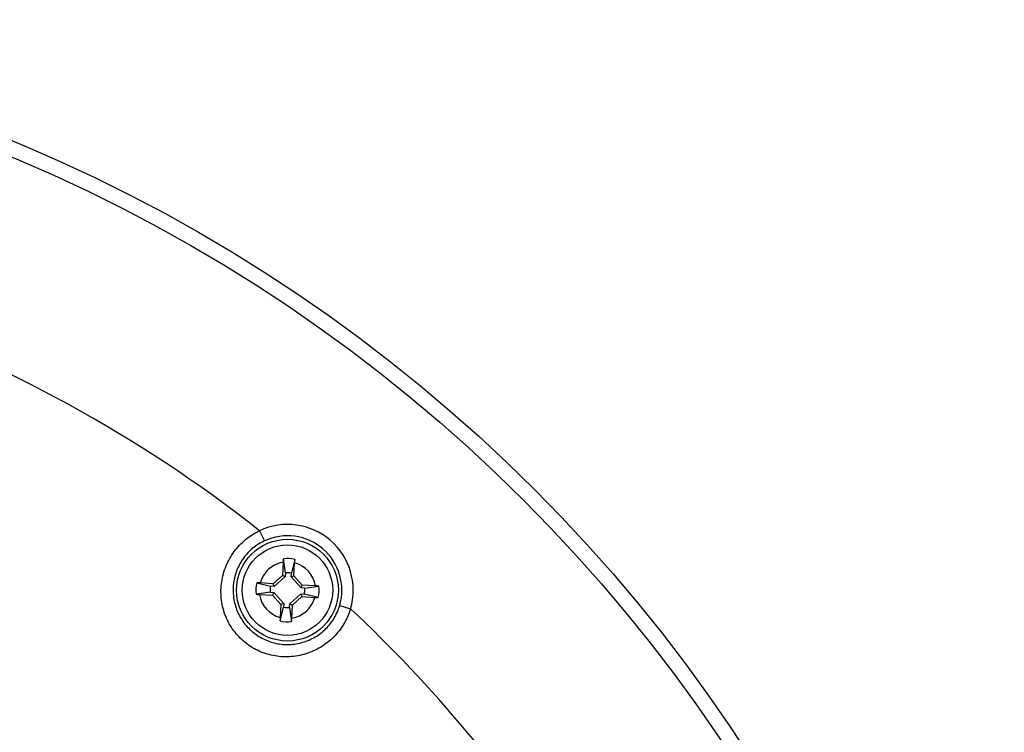
# Model space of a CAD drawing. Units: millimetres. Extents: x 998 to 5506, y 90 to 974.
# Drawn here: x 1613 to 1656, y 812 to 843 of the extents above; entities that cross this region are included whole.
import ezdxf

# ---------------------------------------------------------------- set-up
doc = ezdxf.new("R2010")
doc.units = ezdxf.units.MM

msp = doc.modelspace()

# ---------------------------------------------------------------- linework, layer by layer
at = {"color": 7, "linetype": 'Continuous', "lineweight": 25}
for p, q in [((1623.177, 820.805), (1623.389, 820.352)), ((1624.317, 818.935), (1624.231, 819.559)), ((1624.735, 819.533), (1624.584, 818.921)), ((1624.221, 819.408), (1624.191, 818.829)), ((1624.698, 818.803), (1624.729, 819.382)), ((1624.191, 818.829), (1623.781, 818.46)), ((1624.308, 818.773), (1623.824, 818.338)), ((1624.308, 818.773), (1624.191, 818.829)), ((1624.317, 818.935), (1624.308, 818.773)), ((1624.576, 818.759), (1624.584, 818.921)), ((1624.576, 818.759), (1624.698, 818.803)), ((1625.011, 818.275), (1624.576, 818.759)), ((1625.067, 818.393), (1624.698, 818.803)), ((1623.051, 818.497), (1623.663, 818.346)), ((1623.781, 818.46), (1623.202, 818.491)), ((1623.824, 818.338), (1623.663, 818.346)), ((1623.824, 818.338), (1623.781, 818.46)), ((1625.011, 818.275), (1625.067, 818.393)), ((1625.173, 818.267), (1625.011, 818.275)), ((1625.646, 818.362), (1625.067, 818.393)), ((1625.173, 818.267), (1625.797, 818.353)), ((1623.175, 817.983), (1623.754, 817.953)), ((1623.649, 818.079), (1623.81, 818.07)), ((1623.81, 818.07), (1623.754, 817.953)), ((1623.754, 817.953), (1624.124, 817.543)), ((1623.81, 818.07), (1624.246, 817.587)), ((1624.513, 817.572), (1624.997, 818.008)), ((1624.631, 817.516), (1625.041, 817.886)), ((1624.997, 818.008), (1625.041, 817.886)), ((1624.997, 818.008), (1625.159, 818)), ((1625.041, 817.886), (1625.62, 817.855)), ((1625.771, 817.849), (1625.159, 818)), ((1624.087, 816.813), (1624.238, 817.425)), ((1624.124, 817.543), (1624.093, 816.964)), ((1624.246, 817.587), (1624.124, 817.543)), ((1624.246, 817.587), (1624.238, 817.425)), ((1624.505, 817.411), (1624.513, 817.572)), ((1624.505, 817.411), (1624.591, 816.787)), ((1624.513, 817.572), (1624.631, 817.516)), ((1624.6, 816.937), (1624.631, 817.516)), ((1626.72, 817.492), (1627.199, 817.351))]:
    msp.add_line(p, q, dxfattribs=at)
at = {"color": 7, "linetype": 'Continuous', "lineweight": 25, "flags": 128}
msp.add_lwpolyline([(1623.649, 818.079), (1623.15, 818.01), (1623.025, 817.993)], dxfattribs=at)
at = {"color": 7, "linetype": 'Continuous', "lineweight": 25}
for centre, radius in [((1585.162, 772.461), 70.95), ((1585.162, 772.461), 70.275), ((1624.411, 818.173), 2.25), ((1624.411, 818.173), 2), ((1585.162, 772.461), 45.125), ((1585.162, 772.461), 44.974), ((1585.162, 772.461), 44.526)]:
    msp.add_circle(centre, radius, dxfattribs=at)
for centre, radius, start, end in [((1585.162, 772.461), 61.5, 51.82064, 89.56588), ((1624.411, 818.173), 2.907, 343.5747, 115.1253), ((1624.411, 818.173), 2.407, 343.5747, 115.1253), ((1624.411, 818.173), 1.398, 76.5925, 97.4032), ((1624.411, 818.173), 1.25, 98.722, 165.2737), ((1624.411, 818.173), 1.25, 8.722, 75.2737), ((1624.411, 818.173), 0.768, 76.9556, 97.0401), ((1624.411, 818.173), 1.398, 166.5925, 187.4032), ((1624.411, 818.173), 0.768, 166.9556, 187.0401), ((1624.411, 818.173), 0.768, 346.9556, 7.0401), ((1624.411, 818.173), 1.398, 346.5925, 7.4032), ((1624.411, 818.173), 1.25, 188.722, 255.2737), ((1624.411, 818.173), 1.25, 278.722, 345.2737), ((1624.411, 818.173), 0.768, 256.9556, 277.0401), ((1585.162, 772.461), 61.5, 32.98798, 46.87936), ((1624.411, 818.173), 1.398, 256.5925, 277.4032)]:
    msp.add_arc(centre, radius, start, end, dxfattribs=at)
for points, knots in [([(1627.199, 817.351), (1627.182, 817.293), (1627.162, 817.234), (1627.119, 817.119), (1627.096, 817.063), (1627.022, 816.896), (1626.966, 816.788), (1626.841, 816.578), (1626.772, 816.476), (1626.621, 816.283), (1626.46, 816.1), (1626.279, 815.938), (1626.087, 815.787), (1625.985, 815.717), (1625.673, 815.527), (1625.452, 815.427), (1624.984, 815.282), (1624.744, 815.239), (1624.38, 815.22), (1624.258, 815.221), (1624.013, 815.239), (1623.893, 815.255), (1623.655, 815.303), (1623.538, 815.334), (1623.306, 815.412), (1623.192, 815.459), (1622.862, 815.619), (1622.659, 815.752), (1622.379, 815.992), (1622.291, 816.078), (1622.128, 816.26), (1622.052, 816.355), (1621.914, 816.555), (1621.85, 816.66), (1621.738, 816.878), (1621.689, 816.99), (1621.605, 817.218), (1621.571, 817.334), (1621.517, 817.572), (1621.497, 817.694), (1621.461, 818.058), (1621.467, 818.3), (1621.521, 818.663), (1621.546, 818.783), (1621.611, 819.017), (1621.651, 819.132), (1621.79, 819.468), (1621.913, 819.684), (1622.129, 819.977), (1622.207, 820.071), (1622.375, 820.248), (1622.465, 820.332), (1622.654, 820.489), (1622.753, 820.561), (1622.907, 820.659), (1622.959, 820.691), (1623.066, 820.75), (1623.122, 820.779), (1623.177, 820.805)], [0, 0, 0, 0, 0.015625, 0.015625, 0.03125, 0.03125, 0.0625, 0.0625, 0.09375, 0.09375, 0.125, 0.15625, 0.15625, 0.1875, 0.1875, 0.25, 0.25, 0.3125, 0.3125, 0.34375, 0.34375, 0.375, 0.375, 0.40625, 0.40625, 0.4375, 0.4375, 0.5, 0.5, 0.53125, 0.53125, 0.5625, 0.5625, 0.59375, 0.59375, 0.625, 0.625, 0.65625, 0.65625, 0.6875, 0.6875, 0.75, 0.75, 0.78125, 0.78125, 0.8125, 0.8125, 0.875, 0.875, 0.90625, 0.90625, 0.9375, 0.9375, 0.96875, 0.96875, 0.984375, 0.984375, 1, 1, 1, 1]), ([(1623.389, 820.352), (1623.206, 820.266), (1623.037, 820.159), (1622.804, 819.967), (1622.73, 819.898), (1622.592, 819.753), (1622.529, 819.676), (1622.352, 819.435), (1622.253, 819.257), (1622.142, 818.981), (1622.111, 818.886), (1622.06, 818.694), (1622.04, 818.595), (1622, 818.298), (1621.998, 818.099), (1622.032, 817.802), (1622.05, 817.702), (1622.097, 817.509), (1622.127, 817.414), (1622.233, 817.135), (1622.328, 816.955), (1622.5, 816.71), (1622.563, 816.632), (1622.697, 816.484), (1622.769, 816.413), (1622.999, 816.217), (1623.165, 816.107), (1623.434, 815.973), (1623.528, 815.934), (1623.717, 815.868), (1623.813, 815.842), (1624.007, 815.8), (1624.105, 815.785), (1624.305, 815.768), (1624.406, 815.766), (1624.704, 815.777), (1624.9, 815.809), (1625.286, 815.923), (1625.468, 816.002), (1625.725, 816.154), (1625.809, 816.211), (1625.967, 816.334), (1626.116, 816.466), (1626.249, 816.615), (1626.372, 816.774), (1626.429, 816.858), (1626.583, 817.115), (1626.663, 817.298), (1626.72, 817.492)], [0, 0, 0, 0, 0.0625, 0.0625, 0.09375, 0.09375, 0.125, 0.125, 0.1875, 0.1875, 0.21875, 0.21875, 0.25, 0.25, 0.3125, 0.3125, 0.34375, 0.34375, 0.375, 0.375, 0.4375, 0.4375, 0.46875, 0.46875, 0.5, 0.5, 0.5625, 0.5625, 0.59375, 0.59375, 0.625, 0.625, 0.65625, 0.65625, 0.6875, 0.6875, 0.75, 0.75, 0.8125, 0.8125, 0.84375, 0.84375, 0.875, 0.90625, 0.90625, 0.9375, 0.9375, 1, 1, 1, 1])]:
    msp.add_open_spline(points, degree=3, knots=knots, dxfattribs=at)
for points in [[(1624.231, 819.559), (1624.227, 819.509), (1624.224, 819.459), (1624.221, 819.408)], [(1624.729, 819.382), (1624.731, 819.433), (1624.733, 819.483), (1624.735, 819.533)], [(1623.202, 818.491), (1623.151, 818.493), (1623.101, 818.495), (1623.051, 818.497)], [(1625.797, 818.353), (1625.747, 818.357), (1625.697, 818.36), (1625.646, 818.362)], [(1623.025, 817.993), (1623.074, 817.989), (1623.125, 817.986), (1623.175, 817.983)], [(1625.62, 817.855), (1625.671, 817.853), (1625.721, 817.85), (1625.771, 817.849)], [(1624.093, 816.964), (1624.091, 816.913), (1624.088, 816.863), (1624.087, 816.813)], [(1624.591, 816.787), (1624.595, 816.836), (1624.598, 816.887), (1624.6, 816.937)]]:
    msp.add_open_spline(points, degree=3, dxfattribs=at)

doc.saveas('drawing.dxf')
